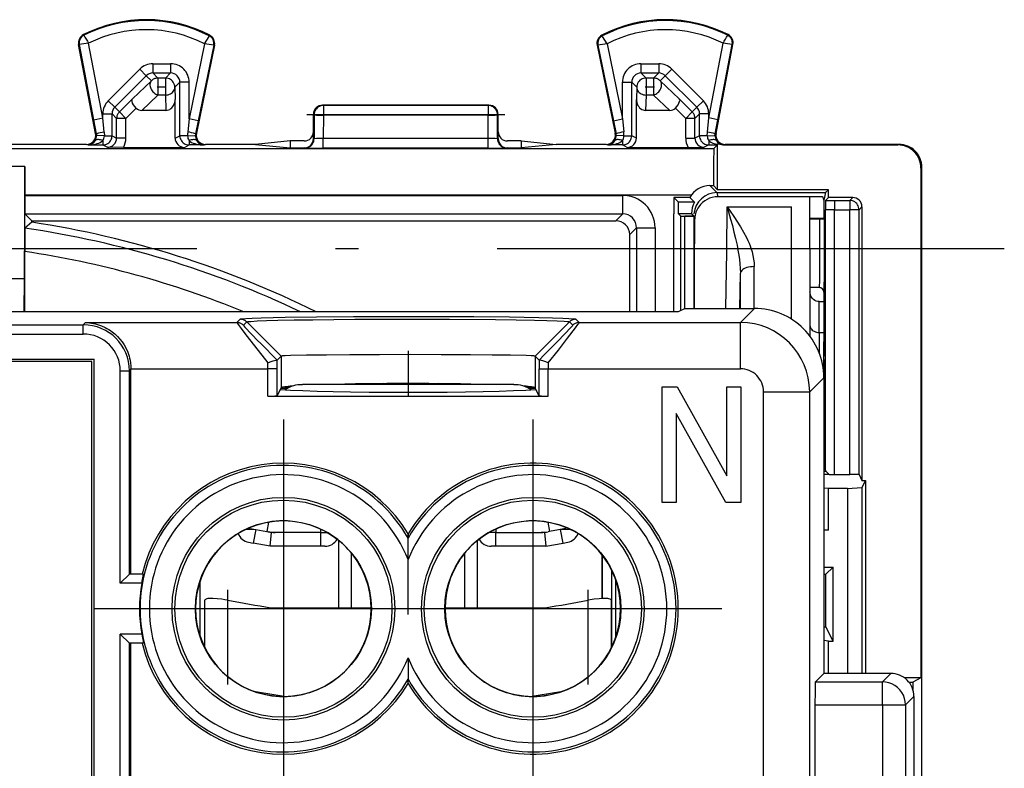
# Model space of a CAD drawing. Extents: x 0 to 420, y 0 to 297.
# Drawn here: x 308 to 330, y 150 to 166 of the extents above; entities that cross this region are included whole.
import ezdxf

# ---------------------------------------------------------------- set-up
doc = ezdxf.new("R2010")
doc.units = 0
doc.linetypes.add('DASHDOT', pattern=[18.5, 12, -3, 0.5, -3])
doc.layers.get('0').update_dxf_attribs({"linetype": 'CONTINUOUS'})

msp = doc.modelspace()

# ---------------------------------------------------------------- linework, layer by layer
at = {"color": 7}
for p, q in [((309.713531, 165.977875), (309.705841, 165.993134)), ((312.430145, 165.964264), (312.437988, 165.979431)), ((320.93692, 165.964264), (320.929047, 165.979431)), ((323.653503, 165.977875), (323.661194, 165.993134)), ((309.616364, 165.780258), (309.599579, 165.777054)), ((309.967468, 163.852921), (309.599579, 165.777054)), ((309.92807, 164.149933), (309.616364, 165.780258)), ((310.124481, 164.187485), (309.815186, 165.805161)), ((312.326721, 165.792587), (311.992554, 164.16713)), ((312.541931, 165.761551), (312.150116, 163.855637)), ((312.525208, 165.764984), (312.188446, 164.126862)), ((312.525208, 165.764984), (312.541931, 165.761551)), ((320.841858, 165.764984), (320.825104, 165.761551)), ((320.825104, 165.761551), (321.216919, 163.855637)), ((320.841858, 165.764984), (321.178619, 164.126862)), ((321.040314, 165.792587), (321.374481, 164.16713)), ((323.242554, 164.187485), (323.551849, 165.805161)), ((323.399567, 163.852921), (323.767456, 165.777054)), ((323.438965, 164.149933), (323.750671, 165.780258)), ((323.750671, 165.780258), (323.767456, 165.777054)), ((310.924866, 165.244843), (310.241669, 164.561829)), ((310.924866, 165.244843), (311.066223, 165.103439)), ((311.207642, 165.361938), (311.207642, 165.161957)), ((311.207642, 165.361938), (311.592621, 165.361938)), ((311.592621, 165.361938), (311.592621, 165.161957)), ((321.774414, 165.361938), (321.774414, 165.161957)), ((321.774414, 165.361938), (322.159393, 165.361938)), ((322.159393, 165.361938), (322.159393, 165.161957)), ((322.442169, 165.244843), (322.300812, 165.103439)), ((322.442169, 165.244843), (323.125397, 164.561829)), ((311.066223, 165.103439), (310.383026, 164.420441)), ((310.76474, 164.602753), (311.176361, 164.993301)), ((311.176361, 164.993301), (311.066223, 165.103439)), ((311.317719, 165.05188), (311.207642, 165.161957)), ((311.207642, 165.161957), (311.592621, 165.161957)), ((311.482544, 165.05188), (311.317719, 165.05188)), ((311.317719, 165.05188), (311.317719, 164.684296)), ((311.482544, 165.05188), (311.592621, 165.161957)), ((311.482544, 165.05188), (311.482544, 164.684296)), ((321.884521, 165.05188), (321.774414, 165.161957)), ((321.774414, 165.161957), (322.159393, 165.161957)), ((321.884521, 165.05188), (321.884521, 164.684296)), ((322.049316, 165.05188), (321.884521, 165.05188)), ((322.049316, 165.05188), (322.159393, 165.161957)), ((322.049316, 165.05188), (322.049316, 164.684296)), ((322.190674, 164.993301), (322.300812, 165.103439)), ((322.190674, 164.993301), (322.602295, 164.602753)), ((322.300812, 165.103439), (322.984039, 164.420441)), ((311.682495, 164.851898), (311.792603, 164.96199)), ((311.682495, 164.851898), (311.689545, 164.589264)), ((311.792603, 163.803406), (311.792603, 164.96199)), ((311.992554, 164.96199), (311.792603, 164.96199)), ((311.992554, 164.16713), (311.992554, 164.96199)), ((321.374481, 164.96199), (321.574463, 164.96199)), ((321.374481, 164.16713), (321.374481, 164.96199)), ((321.574463, 163.803406), (321.574463, 164.96199)), ((321.68454, 164.851898), (321.574463, 164.96199)), ((321.68454, 164.851898), (321.67749, 164.589264)), ((310.482666, 164.32077), (310.76474, 164.602753)), ((310.968445, 164.35289), (311.317719, 164.684296)), ((311.482544, 164.684296), (311.317719, 164.684296)), ((311.482544, 164.684296), (311.491425, 164.35289)), ((311.689545, 163.751877), (311.689545, 164.589264)), ((321.67749, 163.751877), (321.67749, 164.589264)), ((321.884521, 164.684296), (321.87561, 164.35289)), ((322.049316, 164.684296), (321.884521, 164.684296)), ((322.049316, 164.684296), (322.39859, 164.35289)), ((322.884369, 164.32077), (322.602295, 164.602753)), ((310.241669, 164.561829), (310.383026, 164.420441)), ((310.482666, 164.32077), (310.383026, 164.420441)), ((310.624023, 164.179367), (310.845184, 164.400452)), ((311.491425, 164.35289), (310.968445, 164.35289)), ((318.483521, 164.465393), (314.883514, 164.465393)), ((314.898499, 164.457916), (314.883514, 164.465393)), ((314.898499, 164.457916), (314.898499, 164.247482)), ((318.468567, 164.457916), (314.898499, 164.457916)), ((318.483521, 164.465393), (318.468567, 164.457916)), ((318.468567, 164.457916), (318.468567, 164.247482)), ((322.39859, 164.35289), (321.87561, 164.35289)), ((322.743011, 164.179367), (322.521851, 164.400452)), ((322.884369, 164.32077), (322.984039, 164.420441)), ((323.125397, 164.561829), (322.984039, 164.420441)), ((309.92807, 164.149933), (310.124481, 164.187485)), ((309.986572, 163.844345), (309.92807, 164.149933)), ((310.124481, 164.278992), (310.324463, 164.278992)), ((310.124481, 164.187485), (310.124481, 164.278992)), ((310.153748, 163.881897), (310.124481, 164.187485)), ((310.324463, 163.803406), (310.324463, 164.278992)), ((310.424072, 164.179367), (310.324463, 164.278992)), ((310.424072, 163.753601), (310.424072, 164.179367)), ((310.624023, 164.179367), (310.424072, 164.179367)), ((310.482666, 164.32077), (310.624023, 164.179367)), ((310.624023, 163.753601), (310.624023, 164.179367)), ((311.992554, 164.16713), (311.963776, 163.887329)), ((312.188446, 164.126862), (311.992554, 164.16713)), ((314.698608, 164.25795), (314.683533, 164.265488)), ((314.683533, 163.890457), (314.683533, 164.265488)), ((314.698608, 164.25795), (314.697662, 163.736755)), ((314.898499, 164.247482), (314.897552, 163.743851)), ((318.468567, 164.247482), (314.898499, 164.247482)), ((318.469482, 163.743851), (318.468567, 164.247482)), ((318.683533, 164.265488), (318.668427, 164.25795)), ((318.669403, 163.736755), (318.668427, 164.25795)), ((318.683533, 163.890457), (318.683533, 164.265488)), ((321.178619, 164.126862), (321.374481, 164.16713)), ((321.374481, 164.16713), (321.40329, 163.887329)), ((322.884369, 164.32077), (322.743011, 164.179367)), ((322.743011, 163.753601), (322.743011, 164.179367)), ((322.942963, 164.179367), (322.743011, 164.179367)), ((322.942963, 164.179367), (323.042603, 164.278992)), ((322.942963, 163.753601), (322.942963, 164.179367)), ((323.042603, 163.803406), (323.042603, 164.278992)), ((323.242554, 164.278992), (323.042603, 164.278992)), ((323.213318, 163.881897), (323.242554, 164.187485)), ((323.242554, 164.187485), (323.242554, 164.278992)), ((323.438965, 164.149933), (323.242554, 164.187485)), ((323.380463, 163.844345), (323.438965, 164.149933)), ((312.188446, 164.126862), (312.130829, 163.847061)), ((321.178619, 164.126862), (321.236206, 163.847061)), ((309.986572, 163.844345), (309.967468, 163.852921)), ((309.986572, 163.844345), (309.990143, 163.805084)), ((310.157288, 163.803406), (309.99057, 163.805084)), ((310.153748, 163.881897), (310.157288, 163.803406)), ((310.157288, 163.803406), (310.324463, 163.803406)), ((310.324463, 163.803406), (310.424072, 163.753601)), ((310.624023, 163.753601), (310.424072, 163.753601)), ((311.689545, 163.751877), (311.792603, 163.803406)), ((311.959656, 163.803406), (311.792603, 163.803406)), ((311.959656, 163.803406), (312.126312, 163.805084)), ((312.130829, 163.847061), (312.150116, 163.855637)), ((314.683533, 163.740295), (314.683533, 163.890457)), ((314.697662, 163.736755), (314.683533, 163.740295)), ((318.469482, 163.743851), (314.897552, 163.743851)), ((314.897552, 163.533386), (314.897552, 163.743851)), ((318.469482, 163.533386), (318.469482, 163.743851)), ((318.683533, 163.740295), (318.669403, 163.736755)), ((318.683533, 163.740295), (318.683533, 163.890457)), ((321.236206, 163.847061), (321.216919, 163.855637)), ((321.407379, 163.803406), (321.240723, 163.805084)), ((321.407379, 163.803406), (321.574463, 163.803406)), ((321.67749, 163.751877), (321.574463, 163.803406)), ((322.743011, 163.753601), (322.942963, 163.753601)), ((323.042603, 163.803406), (322.942963, 163.753601)), ((323.209747, 163.803406), (323.042603, 163.803406)), ((323.209747, 163.803406), (323.213318, 163.881897)), ((323.209747, 163.803406), (323.376465, 163.805084)), ((323.376892, 163.805084), (323.380463, 163.844345)), ((323.380463, 163.844345), (323.399567, 163.852921)), ((287.513245, 163.524567), (323.353821, 163.524567)), ((309.771027, 163.615387), (301.096008, 163.615387)), ((309.797729, 163.603409), (309.771027, 163.615387)), ((309.797729, 163.603409), (310.124481, 163.603409)), ((310.124481, 163.694183), (310.124481, 163.603409)), ((310.124481, 163.603409), (310.22403, 163.553635)), ((310.569458, 163.55191), (310.22403, 163.553635)), ((310.569458, 163.55191), (311.889557, 163.55191)), ((311.889557, 163.55191), (311.992554, 163.603409)), ((311.992554, 163.694046), (311.992554, 163.603409)), ((312.319092, 163.603409), (311.992554, 163.603409)), ((312.319092, 163.603409), (312.346008, 163.615387)), ((313.431122, 163.615387), (312.346008, 163.615387)), ((314.183533, 163.690445), (313.431122, 163.615387)), ((313.431122, 163.615387), (314.183533, 163.540344)), ((314.183533, 163.690445), (314.183533, 163.615387)), ((314.483521, 163.690445), (314.183533, 163.690445)), ((314.183533, 163.615387), (314.183533, 163.540344)), ((314.183533, 163.540344), (314.483459, 163.540344)), ((314.497772, 163.536774), (314.483459, 163.540344)), ((318.469482, 163.533386), (314.897552, 163.533386)), ((318.883575, 163.540344), (318.869263, 163.536774)), ((319.183533, 163.690445), (318.883514, 163.690445)), ((318.883575, 163.540344), (319.183533, 163.540344)), ((319.183533, 163.690445), (319.183533, 163.615387)), ((319.183533, 163.690445), (319.935913, 163.615387)), ((319.935913, 163.615387), (319.183533, 163.540344)), ((319.183533, 163.615387), (319.183533, 163.540344)), ((321.021027, 163.615387), (319.935913, 163.615387)), ((321.047943, 163.603409), (321.021027, 163.615387)), ((321.374481, 163.603409), (321.047943, 163.603409)), ((321.374481, 163.694046), (321.374481, 163.603409)), ((321.477509, 163.55191), (321.374481, 163.603409)), ((321.477509, 163.55191), (322.797577, 163.55191)), ((322.797577, 163.55191), (323.143005, 163.553635)), ((323.242554, 163.603409), (323.143005, 163.553635)), ((323.242554, 163.694183), (323.242554, 163.603409)), ((323.242554, 163.603409), (323.433533, 163.603409)), ((323.432678, 163.603409), (323.353821, 163.524567)), ((323.432709, 163.603638), (323.433258, 163.616379)), ((323.433533, 163.626785), (323.433258, 163.616425)), ((323.433533, 162.635406), (323.433533, 163.626785)), ((323.571228, 163.604263), (323.596008, 163.615387)), ((323.571228, 163.604263), (327.336273, 163.604263)), ((327.358521, 163.615387), (323.596008, 163.615387)), ((327.358521, 163.615387), (327.336273, 163.604263)), ((308.435364, 163.138229), (302.431671, 163.138229)), ((308.435364, 163.138229), (308.418854, 160.706879)), ((308.433533, 162.524597), (308.435364, 163.138229)), ((327.858521, 163.115448), (327.836273, 163.104324)), ((327.836273, 163.104324), (327.836273, 152.065399)), ((327.858521, 119.21534), (327.858521, 163.115448)), ((323.267853, 162.723587), (323.42041, 162.571045)), ((323.267853, 162.723587), (323.345337, 162.723587)), ((323.433533, 162.635406), (323.345337, 162.723587)), ((308.433533, 162.511917), (308.433533, 162.524597)), ((308.433533, 162.524597), (322.868317, 162.524597)), ((308.433533, 162.511917), (321.380066, 162.511917)), ((321.380066, 162.111938), (321.380066, 162.511917)), ((322.829956, 162.465393), (322.483521, 162.465393)), ((322.483521, 162.465393), (322.585846, 162.363068)), ((322.483521, 162.465393), (322.483521, 162.115387)), ((322.829956, 162.465393), (322.932281, 162.363068)), ((323.420288, 162.571045), (323.439545, 162.482849)), ((323.420288, 162.571045), (325.769073, 162.571045)), ((325.833435, 162.635406), (323.433533, 162.635406)), ((325.518921, 162.482849), (323.439545, 162.482849)), ((325.433533, 161.365387), (325.433533, 162.482849)), ((325.733521, 162.408234), (325.718994, 162.474731)), ((325.769073, 162.571045), (325.733521, 162.408234)), ((325.833435, 162.635406), (325.769073, 162.571045)), ((325.770355, 162.402313), (325.833435, 162.465393)), ((325.833435, 162.465393), (325.833435, 162.635406)), ((326.358521, 162.465393), (325.833435, 162.465393)), ((326.358521, 162.465393), (326.295898, 162.402771)), ((322.932281, 162.363068), (322.585846, 162.363068)), ((322.585846, 162.115387), (322.585846, 162.363068)), ((323.639435, 162.262299), (325.033508, 162.262299)), ((325.033508, 159.834396), (325.033508, 162.262299)), ((325.733521, 162.408234), (325.733521, 162.015396)), ((325.770355, 162.402313), (325.767365, 162.19931)), ((325.770355, 162.402313), (325.967346, 162.402771)), ((325.967346, 162.402771), (326.295898, 162.402771)), ((325.967346, 162.402771), (325.967346, 162.202774)), ((326.295898, 162.402771), (326.295898, 162.202774)), ((326.558533, 162.265396), (326.49588, 162.202774)), ((326.558533, 162.265396), (326.558533, 156.342133)), ((308.436981, 162.111938), (321.380066, 162.111938)), ((308.586243, 161.962677), (308.436981, 162.111938)), ((321.380066, 162.111938), (321.230804, 161.962677)), ((322.483521, 159.990326), (322.483521, 162.115387)), ((322.870026, 162.115387), (322.585846, 162.115387)), ((322.63623, 162.065002), (322.585846, 162.115387)), ((322.63623, 162.065002), (322.722168, 162.065002)), ((322.63623, 160.016754), (322.63623, 162.065002)), ((322.722168, 162.065002), (322.921722, 162.06337)), ((322.722168, 162.064651), (322.722168, 162.062897)), ((322.722168, 160.059708), (322.722168, 162.062897)), ((322.921722, 162.062897), (322.722168, 162.062897)), ((322.870026, 162.12146), (322.870026, 162.115387)), ((322.870026, 162.12146), (322.920349, 162.071136)), ((322.922058, 162.06337), (322.870026, 162.115387)), ((322.920349, 162.071136), (322.922058, 162.06337)), ((322.922058, 162.06337), (322.937561, 161.992416)), ((322.922058, 162.06337), (322.92215, 161.319519)), ((322.938293, 162.014053), (322.937561, 161.992416)), ((325.433533, 162.015396), (325.733521, 162.015396)), ((325.733521, 162.015396), (325.739655, 162.003113)), ((325.767365, 156.565704), (325.767365, 162.19931)), ((325.967346, 162.202774), (326.295898, 162.202774)), ((325.967346, 156.470856), (325.967346, 162.202774)), ((326.295898, 156.470856), (326.295898, 162.202774)), ((326.49588, 162.202774), (326.295898, 162.202774)), ((326.49588, 156.467392), (326.49588, 162.202774)), ((308.586243, 161.930145), (308.437836, 161.802185)), ((308.586243, 161.930145), (308.586243, 161.962677)), ((308.586243, 161.962677), (321.230804, 161.962677)), ((321.680054, 161.811951), (321.530792, 161.662689)), ((321.680054, 161.811951), (321.680054, 159.990326)), ((321.680054, 161.811951), (322.080048, 161.811951)), ((322.080048, 161.811951), (322.080048, 159.990326)), ((322.937561, 161.992416), (322.934448, 161.694351)), ((325.433533, 162.00563), (325.638977, 162.00563)), ((325.638977, 162.00563), (325.739349, 162.003235)), ((321.530792, 159.990326), (321.530792, 161.662689)), ((322.934448, 161.694351), (322.933533, 161.464539)), ((322.933533, 160.065384), (322.933533, 161.464539)), ((308.433533, 159.990326), (308.433533, 161.29744)), ((322.92215, 161.319519), (322.92215, 160.065384)), ((325.033508, 161.365387), (325.433533, 161.365387)), ((325.433533, 161.365387), (325.433533, 159.465622)), ((324.2276, 160.065384), (324.2276, 160.970123)), ((323.913849, 160.065399), (323.927643, 160.827576)), ((323.927643, 160.065384), (323.927643, 160.827576)), ((308.418854, 160.706879), (307.748169, 160.706879)), ((308.418854, 160.706879), (308.415771, 159.990341)), ((325.633514, 160.515396), (325.433533, 160.515396)), ((325.733521, 160.41539), (325.733521, 159.343567)), ((325.633514, 159.545624), (325.633514, 160.213425)), ((325.633514, 160.213425), (325.733521, 160.213425)), ((322.583374, 159.990341), (288.283691, 159.990341)), ((322.733521, 160.065399), (322.583374, 159.990341)), ((322.733521, 160.065399), (324.233734, 160.065399)), ((324.233734, 160.065399), (323.927979, 159.759628)), ((301.164856, 159.710999), (309.702179, 159.710999)), ((309.750824, 159.759628), (309.702179, 159.710999)), ((309.702179, 159.511017), (309.702179, 159.710999)), ((309.750824, 159.759628), (313.029114, 159.759628)), ((313.029114, 159.759628), (313.100983, 159.831482)), ((313.170532, 159.701019), (313.242401, 159.772873)), ((313.242401, 159.772873), (313.983948, 159.031097)), ((320.22464, 159.772873), (319.483093, 159.031097)), ((320.22464, 159.772873), (320.296509, 159.701019)), ((320.366058, 159.831482), (320.437927, 159.759628)), ((320.437927, 159.759628), (323.927979, 159.759628)), ((323.927979, 158.759781), (323.927979, 159.759628)), ((301.164856, 159.511017), (309.702179, 159.511017)), ((325.633514, 159.545624), (325.633514, 159.104202)), ((325.633514, 159.545624), (325.733521, 159.545624)), ((325.733521, 159.343567), (325.727203, 158.703339)), ((325.755981, 157.065399), (325.733521, 159.343567)), ((313.898773, 158.945923), (313.983948, 159.031097)), ((313.983948, 159.031097), (313.983948, 158.34491)), ((319.483093, 159.031097), (319.483093, 158.34491)), ((319.483093, 159.031097), (319.568268, 158.945923)), ((300.933533, 158.965393), (309.933533, 158.965393)), ((309.883514, 158.91539), (300.983521, 158.91539)), ((309.883514, 139.015396), (309.883514, 158.91539)), ((309.933533, 138.965393), (309.933533, 158.965393)), ((313.698425, 158.759781), (313.698517, 158.888596)), ((313.898346, 158.94606), (313.8974, 158.946579)), ((313.898376, 158.759781), (313.898773, 158.945923)), ((319.568268, 158.945923), (319.568665, 158.759781)), ((319.568695, 158.94606), (319.569641, 158.946579)), ((319.768524, 158.888596), (319.768616, 158.759781)), ((310.502075, 158.711151), (310.702026, 158.711151)), ((310.502075, 154.115387), (310.502075, 158.711151)), ((310.733521, 158.74263), (310.702026, 158.711151)), ((310.702026, 154.315399), (310.702026, 158.711151)), ((310.733521, 158.74263), (310.733521, 158.759781)), ((310.733521, 158.759781), (313.698425, 158.759781)), ((310.733521, 154.315399), (310.733521, 158.74263)), ((313.698425, 158.166901), (313.698425, 158.759781)), ((313.898376, 158.759781), (313.698425, 158.759781)), ((313.898376, 158.173752), (313.898376, 158.759781)), ((319.568665, 158.173752), (319.568665, 158.759781)), ((319.568665, 158.759781), (319.768616, 158.759781)), ((319.768616, 158.759781), (323.927979, 158.759781)), ((319.768616, 158.166901), (319.768616, 158.759781)), ((317.884155, 158.41539), (314.446014, 158.41539)), ((317.414825, 158.41539), (317.384308, 158.436554)), ((319.021027, 158.41539), (317.884155, 158.41539)), ((325.733521, 158.565613), (325.427765, 158.259857)), ((325.733521, 158.565613), (325.733521, 152.16539)), ((313.966553, 158.31015), (313.898376, 158.173752)), ((313.983948, 158.34491), (313.966553, 158.31015)), ((313.980865, 158.33876), (314.128937, 158.33876)), ((314.057678, 158.365387), (314.183746, 158.365387)), ((319.283325, 158.365387), (319.409363, 158.365387)), ((319.338104, 158.33876), (319.486176, 158.33876)), ((319.500488, 158.31015), (319.483093, 158.34491)), ((319.568665, 158.173752), (319.500488, 158.31015)), ((322.233521, 155.865387), (322.233521, 158.365387)), ((322.233521, 158.365387), (322.55545, 158.365387)), ((322.55545, 158.365387), (323.633514, 156.440247)), ((323.633514, 158.365387), (323.933533, 158.365387)), ((323.633514, 156.440247), (323.633514, 158.365387)), ((323.933533, 158.365387), (323.933533, 155.865387)), ((324.427917, 158.259857), (325.427765, 158.259857)), ((324.427917, 148.465393), (324.427917, 158.259857)), ((325.427765, 147.482697), (325.427765, 158.259857)), ((313.698425, 158.166901), (319.768616, 158.166901)), ((323.611603, 155.865387), (322.533508, 157.790543)), ((322.533508, 157.790543), (322.533508, 155.865387)), ((325.733551, 157.065399), (325.755981, 157.065399)), ((325.767365, 156.565704), (325.755981, 157.065399)), ((325.733551, 156.538849), (325.78064, 156.538849)), ((325.847931, 156.471542), (325.733551, 156.471542)), ((325.78064, 156.538849), (325.847931, 156.471558)), ((325.847931, 156.471542), (325.967346, 156.470856)), ((325.967346, 156.470856), (326.295898, 156.470856)), ((326.49588, 156.467392), (326.558533, 156.342133)), ((326.633514, 156.342133), (326.558258, 156.191574)), ((326.558533, 156.342133), (326.633514, 156.342133)), ((326.633514, 156.342133), (326.633514, 152.16539)), ((325.833527, 156.16539), (325.733521, 156.173752)), ((325.833527, 155.265396), (325.833527, 156.16539)), ((326.245148, 156.16539), (325.833527, 156.16539)), ((326.245148, 156.16539), (326.558258, 156.191574)), ((326.245148, 156.16539), (326.245148, 152.16539)), ((326.558258, 156.191574), (326.558258, 152.16539)), ((322.533508, 155.865387), (322.233521, 155.865387)), ((323.933533, 155.865387), (323.611603, 155.865387)), ((313.708282, 155.437347), (313.672638, 155.235168)), ((319.758759, 155.437347), (319.794403, 155.235168)), ((313.234528, 155.289658), (313.433533, 155.280273)), ((313.279419, 155.309341), (313.672638, 155.235168)), ((313.433533, 155.280273), (313.377899, 154.985474)), ((313.672638, 155.235168), (313.703918, 155.229263)), ((313.777405, 155.215393), (313.703918, 155.229263)), ((313.74939, 154.915543), (313.777405, 155.215393)), ((313.852234, 155.215393), (313.777405, 155.215393)), ((314.833527, 155.215393), (313.852234, 155.215393)), ((314.833527, 155.288788), (314.833527, 155.215393)), ((314.833527, 155.215393), (314.982605, 155.215393)), ((314.833527, 155.215393), (314.833527, 154.91539)), ((314.946106, 155.23587), (314.944427, 155.232803)), ((314.970947, 155.222046), (314.944489, 155.232925)), ((316.733521, 155.187897), (316.733521, 155.090714)), ((318.633514, 155.215393), (318.484436, 155.215393)), ((318.496094, 155.222046), (318.522552, 155.232925)), ((318.520935, 155.23587), (318.522614, 155.232803)), ((318.633514, 155.288788), (318.633514, 155.215393)), ((318.633514, 155.215393), (319.614807, 155.215393)), ((318.633514, 154.91539), (318.633514, 155.215393)), ((319.689636, 155.215393), (319.614807, 155.215393)), ((319.689636, 155.215393), (319.763123, 155.229263)), ((319.689636, 155.215393), (319.717682, 154.91539)), ((319.794403, 155.235168), (319.763123, 155.229263)), ((320.187622, 155.309341), (319.794403, 155.235168)), ((320.033508, 155.280273), (320.232513, 155.289658)), ((320.089142, 154.985474), (320.033508, 155.280273)), ((325.833527, 155.265396), (325.733521, 155.269577)), ((325.833527, 155.265396), (325.733521, 155.265396)), ((313.278351, 155.004242), (313.377899, 154.985474)), ((313.749359, 154.91539), (313.377899, 154.985474)), ((315.233521, 153.586716), (315.233521, 155.042984)), ((315.266754, 155.015396), (315.233521, 155.015396)), ((316.733521, 154.626694), (316.733521, 155.090714)), ((318.233521, 155.015396), (318.200287, 155.015396)), ((318.233521, 153.586716), (318.233521, 155.042984)), ((319.717682, 154.91539), (320.089142, 154.985474)), ((320.089142, 154.985474), (320.18866, 155.004242)), ((314.833527, 154.91539), (313.749359, 154.91539)), ((314.933533, 154.91539), (314.833527, 154.91539)), ((315.504028, 154.774078), (315.504028, 153.586716)), ((317.963013, 153.586716), (317.963013, 154.774063)), ((318.633514, 154.91539), (318.533508, 154.91539)), ((319.717682, 154.91539), (318.633514, 154.91539)), ((317.802643, 154.546432), (317.806274, 154.546265)), ((317.821869, 154.578232), (317.806274, 154.546265)), ((320.933533, 153.785416), (320.933533, 154.731598)), ((320.944458, 153.785873), (320.944458, 154.717407)), ((321.14444, 152.739075), (321.14444, 154.391708)), ((325.733521, 154.465393), (325.933533, 154.465393)), ((325.780792, 154.312668), (325.933533, 154.465393)), ((325.933533, 152.865387), (325.933533, 154.465393)), ((310.70166, 154.315002), (310.502075, 154.115387)), ((311.00647, 154.315399), (310.702087, 154.315399)), ((310.967377, 154.115387), (311.006531, 154.314972)), ((312.233521, 152.957123), (312.233521, 154.173676)), ((321.233521, 152.957123), (321.233521, 154.173676)), ((325.733551, 154.312668), (325.780792, 154.312668)), ((325.780792, 153.170853), (325.780792, 154.312668)), ((310.967377, 154.115387), (310.502075, 154.115387)), ((312.333527, 152.716858), (312.333527, 153.748337)), ((312.833527, 152.0923), (312.833527, 153.748337)), ((320.633514, 152.0923), (320.633514, 153.748337)), ((321.133514, 152.716858), (321.133514, 153.748337)), ((313.765045, 153.586716), (315.933411, 153.586716)), ((313.765045, 153.586716), (315.233521, 153.586716)), ((317.53363, 153.586716), (319.701996, 153.586716)), ((318.233521, 153.586716), (319.701996, 153.586716)), ((325.733551, 153.170853), (325.780792, 153.170853)), ((325.933533, 152.865387), (325.780792, 153.170853)), ((310.502075, 132.865387), (310.502075, 153.015396)), ((310.967377, 153.015396), (310.502075, 153.015396)), ((310.70166, 152.815765), (310.502075, 153.015396)), ((310.967377, 153.015396), (311.006531, 152.815796)), ((325.833527, 152.865387), (325.733521, 152.873749)), ((325.833527, 152.865387), (325.933533, 152.865387)), ((325.833527, 152.16539), (325.833527, 152.865387)), ((310.702026, 132.865387), (310.702026, 152.815399)), ((311.00647, 152.815399), (310.702087, 152.815399)), ((310.733521, 148.76535), (310.733521, 152.815399)), ((316.733521, 152.504089), (316.733521, 152.04007)), ((316.733521, 151.942902), (316.733521, 152.04007)), ((325.733521, 152.16539), (325.550964, 151.982834)), ((327.183594, 152.16539), (325.733521, 152.16539)), ((327.183594, 152.16539), (327.001038, 151.982834)), ((327.836273, 152.065399), (327.483612, 152.065399)), ((327.836273, 152.065399), (327.659546, 151.977036)), ((325.550964, 151.982834), (327.001038, 151.982834)), ((327.001038, 151.48291), (327.001038, 151.982834)), ((327.574585, 151.977036), (327.659546, 151.977036)), ((327.659546, 151.977036), (327.659546, 151.818481)), ((327.683533, 151.665466), (327.500977, 151.48291)), ((327.683533, 151.665466), (327.683533, 149.66539)), ((325.542389, 151.48291), (327.001038, 151.48291)), ((325.542389, 151.48291), (325.542389, 149.592087)), ((327.001038, 151.48291), (327.001038, 149.592087)), ((327.001038, 151.48291), (327.500977, 151.48291)), ((327.500977, 151.48291), (327.500977, 149.583511))]:
    msp.add_line(p, q, dxfattribs=at)
at = {"color": 7, "linetype": 'DASHDOT'}
for p, q in [((311.499054, 164.851898), (311.30069, 164.851898)), ((322.065857, 164.851898), (321.867493, 164.851898)), ((318.825623, 164.25795), (314.540924, 164.25795)), ((281.659119, 161.365387), (329.641235, 161.365387)), ((316.733521, 159.149506), (316.733521, 158.168991)), ((314.033508, 157.6604), (314.033508, 149.470398)), ((319.433533, 157.6604), (319.433533, 149.470398)), ((316.733521, 153.441086), (316.733521, 155.188614)), ((312.833527, 151.921539), (312.833527, 153.970734)), ((320.633514, 151.921478), (320.633514, 153.97139)), ((318.12851, 153.565399), (309.938507, 153.565399)), ((323.528534, 153.565399), (315.338531, 153.565399))]:
    msp.add_line(p, q, dxfattribs=at)
at = {"color": 7}
for points in [[(312.326721, 165.792587), (312.424988, 165.952347), (312.430023, 165.962555), (312.430267, 165.963562), (312.430267, 165.963928), (312.430145, 165.964264)], [(321.040314, 165.792587), (320.942047, 165.952347), (320.937012, 165.962555), (320.936768, 165.963562), (320.936768, 165.963928), (320.93692, 165.964264)], [(311.176392, 164.993286), (311.164001, 164.977631), (311.15448, 164.959625), (311.148071, 164.939606), (311.144775, 164.917969), (311.144714, 164.89505), (311.147888, 164.871368), (311.154236, 164.84729), (311.163696, 164.823334), (311.175903, 164.799866), (311.190918, 164.777405), (311.20813, 164.756348), (311.227539, 164.73703), (311.248535, 164.719879), (311.270874, 164.7052), (311.294067, 164.693268), (311.317749, 164.684265)], [(311.317749, 165.05188), (311.300293, 165.051086), (311.28302, 165.048828), (311.265991, 165.045044), (311.24939, 165.039795), (311.233276, 165.033112), (311.217773, 165.025085), (311.203064, 165.015686), (311.189209, 165.005066), (311.176392, 164.993286)], [(311.682495, 164.851898), (311.680481, 164.880341), (311.674438, 164.908234), (311.664429, 164.934937), (311.650757, 164.959991), (311.633667, 164.982819), (311.613464, 165.002991), (311.590637, 165.020111), (311.565613, 165.033783), (311.538879, 165.043762), (311.510986, 165.049835), (311.482544, 165.05188)], [(321.884521, 165.05188), (321.856079, 165.049835), (321.828186, 165.043762), (321.801453, 165.033783), (321.776428, 165.020111), (321.753601, 165.002991), (321.733398, 164.982819), (321.716309, 164.959991), (321.702637, 164.934937), (321.692627, 164.908234), (321.686584, 164.880341), (321.68457, 164.851898)], [(322.190674, 164.993286), (322.177856, 165.005066), (322.16394, 165.015686), (322.149292, 165.025085), (322.133789, 165.033112), (322.117676, 165.039795), (322.101074, 165.045044), (322.083984, 165.048828), (322.066772, 165.051086), (322.049316, 165.05188)], [(322.049316, 164.684265), (322.072998, 164.693268), (322.096191, 164.7052), (322.118469, 164.719879), (322.139526, 164.73703), (322.158875, 164.756348), (322.176147, 164.777405), (322.191101, 164.799866), (322.203369, 164.823334), (322.212769, 164.84729), (322.219116, 164.871368), (322.22229, 164.89505), (322.22229, 164.917969), (322.218994, 164.939606), (322.212524, 164.959625), (322.203003, 164.977631), (322.190674, 164.993286)], [(311.482544, 164.684265), (311.510864, 164.686188), (311.538574, 164.691437), (311.565186, 164.69989), (311.590088, 164.711426), (311.612854, 164.725769), (311.632996, 164.742676), (311.650146, 164.76178), (311.663879, 164.782654), (311.67395, 164.804962), (311.680237, 164.828186), (311.682495, 164.851898)], [(321.68457, 164.851898), (321.686829, 164.828186), (321.693115, 164.804962), (321.703186, 164.782654), (321.716919, 164.76178), (321.73407, 164.742676), (321.754211, 164.725769), (321.776978, 164.711426), (321.80188, 164.69989), (321.828491, 164.691437), (321.856201, 164.686188), (321.884521, 164.684265)], [(310.845184, 164.400452), (310.81424, 164.43541), (310.7883, 164.471924), (310.768677, 164.508377), (310.756683, 164.542938), (310.75354, 164.566956), (310.756226, 164.587311), (310.76474, 164.602753)], [(311.491394, 164.352905), (311.519653, 164.355286), (311.547363, 164.362457), (311.573853, 164.374207), (311.598633, 164.39032), (311.621277, 164.410522), (311.641235, 164.434326), (311.658142, 164.461304), (311.671631, 164.490906), (311.681519, 164.522522), (311.6875, 164.555542), (311.689575, 164.589264)], [(321.67749, 164.589264), (321.679504, 164.555542), (321.685547, 164.522522), (321.695374, 164.490906), (321.708862, 164.461304), (321.72583, 164.434326), (321.745728, 164.410522), (321.768372, 164.39032), (321.793213, 164.374207), (321.819702, 164.362457), (321.847351, 164.355286), (321.87561, 164.352905)], [(322.521851, 164.400452), (322.552795, 164.43541), (322.578735, 164.471924), (322.598358, 164.508377), (322.610352, 164.542938), (322.613495, 164.566956), (322.610809, 164.587311), (322.602295, 164.602753)], [(314.898499, 164.457916), (314.870056, 164.455872), (314.842163, 164.449799), (314.815491, 164.439819), (314.790466, 164.426147), (314.767639, 164.409027), (314.747498, 164.388855), (314.730347, 164.366028), (314.716675, 164.341003), (314.706787, 164.31427), (314.700684, 164.286407), (314.698608, 164.257935)], [(318.668457, 164.257935), (318.666382, 164.286407), (318.660278, 164.31427), (318.650391, 164.341003), (318.636719, 164.366028), (318.619568, 164.388855), (318.599426, 164.409027), (318.576599, 164.426147), (318.551575, 164.439819), (318.524902, 164.449799), (318.497009, 164.455872), (318.468567, 164.457916)], [(310.482666, 164.32077), (310.470886, 164.307922), (310.460266, 164.294067), (310.450867, 164.279358), (310.44281, 164.263885), (310.436157, 164.247742), (310.430908, 164.23114), (310.427124, 164.214081), (310.424805, 164.196777), (310.424072, 164.179382)], [(314.698608, 164.257935), (314.701538, 164.2565), (314.708252, 164.255066), (314.71875, 164.253693), (314.732666, 164.252411), (314.749878, 164.251221), (314.769897, 164.250183), (314.79248, 164.249268), (314.817139, 164.248535), (314.843384, 164.247986), (314.870667, 164.24762), (314.898499, 164.247498)], [(318.468567, 164.247498), (318.496399, 164.24762), (318.523682, 164.247986), (318.549927, 164.248535), (318.574585, 164.249268), (318.597168, 164.250183), (318.617188, 164.251221), (318.634399, 164.252411), (318.648315, 164.253693), (318.658813, 164.255066), (318.665527, 164.2565), (318.668457, 164.257935)], [(322.942993, 164.179382), (322.9422, 164.196777), (322.939941, 164.214081), (322.936157, 164.23114), (322.930908, 164.247742), (322.924194, 164.263885), (322.916138, 164.279358), (322.906738, 164.294067), (322.896118, 164.307922), (322.884399, 164.32077)], [(310.124512, 163.694183), (310.10022, 163.704163), (310.076416, 163.711853), (310.053589, 163.717163), (310.032104, 163.71991), (310.012329, 163.720062), (309.994751, 163.717651), (309.979614, 163.712708), (309.967285, 163.705322), (309.957886, 163.695618)], [(310.124512, 163.603424), (310.152954, 163.605469), (310.180786, 163.611511), (310.20752, 163.62149), (310.232544, 163.635162), (310.255432, 163.652283), (310.275635, 163.672455), (310.292725, 163.695282), (310.306396, 163.720337), (310.316345, 163.74707), (310.322388, 163.774963), (310.324463, 163.803406)], [(311.792603, 163.803406), (311.794617, 163.774963), (311.800659, 163.74707), (311.810669, 163.720337), (311.824341, 163.695282), (311.841431, 163.672455), (311.861572, 163.652283), (311.88446, 163.635162), (311.909485, 163.62149), (311.936218, 163.611511), (311.964111, 163.605469), (311.992554, 163.603424)], [(312.159058, 163.695465), (312.149658, 163.705139), (312.137329, 163.712524), (312.122192, 163.717499), (312.104614, 163.71991), (312.084839, 163.719727), (312.063354, 163.71698), (312.040527, 163.711731), (312.016785, 163.70401), (311.992554, 163.694031)], [(314.497803, 163.536774), (314.526245, 163.538818), (314.554077, 163.544861), (314.580811, 163.554871), (314.605835, 163.568542), (314.628662, 163.585632), (314.648804, 163.605804), (314.665894, 163.628662), (314.679565, 163.653687), (314.689575, 163.68042), (314.695618, 163.708313), (314.697632, 163.736755)], [(318.669373, 163.736755), (318.671387, 163.708313), (318.67749, 163.68042), (318.6875, 163.653687), (318.701172, 163.628662), (318.718262, 163.605804), (318.738403, 163.585632), (318.76123, 163.568542), (318.786255, 163.554871), (318.812988, 163.544861), (318.84082, 163.538818), (318.869263, 163.536774)], [(321.374512, 163.694031), (321.35022, 163.70401), (321.326538, 163.711731), (321.30365, 163.71698), (321.282166, 163.719727), (321.262451, 163.71991), (321.244873, 163.717499), (321.229736, 163.712524), (321.217407, 163.705139), (321.208008, 163.695465)], [(321.374512, 163.603424), (321.402954, 163.605469), (321.430786, 163.611511), (321.45752, 163.62149), (321.482544, 163.635162), (321.505432, 163.652283), (321.525635, 163.672455), (321.542725, 163.695282), (321.556396, 163.720337), (321.566345, 163.74707), (321.572388, 163.774963), (321.574463, 163.803406)], [(323.042603, 163.803406), (323.044617, 163.774963), (323.050659, 163.74707), (323.060669, 163.720337), (323.074341, 163.695282), (323.091431, 163.672455), (323.111572, 163.652283), (323.13446, 163.635162), (323.159485, 163.62149), (323.186218, 163.611511), (323.214111, 163.605469), (323.242554, 163.603424)], [(323.409119, 163.695618), (323.39978, 163.705322), (323.387451, 163.712708), (323.372314, 163.717651), (323.354736, 163.720062), (323.334961, 163.71991), (323.313477, 163.717163), (323.290588, 163.711853), (323.266846, 163.704163), (323.242554, 163.694183)], [(309.797729, 163.603424), (309.840576, 163.604797), (309.882874, 163.608551), (309.924194, 163.614655), (309.963989, 163.622986), (310.001709, 163.633484), (310.037109, 163.646027), (310.06958, 163.660431), (310.098877, 163.676575), (310.124512, 163.694183)], [(311.992554, 163.694031), (312.018188, 163.676453), (312.047485, 163.660339), (312.079956, 163.645935), (312.115234, 163.633423), (312.153076, 163.622955), (312.192749, 163.614624), (312.234009, 163.608551), (312.276306, 163.604797), (312.319092, 163.603394)], [(321.047974, 163.603394), (321.090698, 163.604797), (321.132996, 163.608551), (321.174255, 163.614624), (321.213989, 163.622955), (321.25177, 163.633423), (321.287109, 163.645935), (321.31958, 163.660339), (321.348816, 163.676453), (321.374512, 163.694031)], [(325.718994, 162.474731), (325.718964, 162.474838), (325.718811, 162.475021), (325.718567, 162.47522), (325.717712, 162.475586), (325.708679, 162.477264), (325.679749, 162.479538), (325.578918, 162.482483), (325.518921, 162.482849)], [(323.639435, 162.262299), (323.691681, 162.18869), (323.800385, 162.032272), (323.85379, 161.952301), (323.931946, 161.828949), (323.997528, 161.716537), (324.059265, 161.598877), (324.088196, 161.537735), (324.11554, 161.474884), (324.136749, 161.421326), (324.156464, 161.366425), (324.179962, 161.290985), (324.199677, 161.212891), (324.214844, 161.13205), (324.224213, 161.052307), (324.2276, 160.970123)], [(323.639435, 162.262299), (323.716248, 161.99501), (323.753296, 161.857788), (323.789032, 161.71817), (323.822998, 161.576141), (323.854462, 161.431793), (323.875122, 161.325928), (323.893463, 161.219162), (323.906982, 161.125504), (323.917694, 161.03125), (323.925262, 160.929504), (323.927643, 160.827576)], [(326.49585, 162.202759), (326.493896, 162.231232), (326.487793, 162.259125), (326.477783, 162.285858), (326.464111, 162.310883), (326.447021, 162.33374), (326.42688, 162.353912), (326.404053, 162.371002), (326.378967, 162.384705), (326.352234, 162.394653), (326.324341, 162.400726), (326.295898, 162.402771)], [(325.638977, 162.00563), (325.641571, 161.566864), (325.641296, 161.074402), (325.638062, 160.653625), (325.635406, 160.53772), (325.634155, 160.517899), (325.633728, 160.515671), (325.633636, 160.515472), (325.633514, 160.515396)], [(325.739655, 162.003113), (325.741791, 161.292038), (325.740173, 160.798126), (325.736481, 160.478149), (325.734528, 160.422501), (325.733856, 160.416199), (325.733704, 160.415649), (325.733643, 160.415497), (325.733521, 160.41539)], [(324.2276, 160.970123), (324.185425, 160.968689), (324.144165, 160.964386), (324.104492, 160.957306), (324.067261, 160.947601), (324.033203, 160.935455), (324.003052, 160.921112), (323.977295, 160.904846), (323.956543, 160.887024), (323.941162, 160.86792), (323.931519, 160.847992), (323.927673, 160.827576)], [(325.633514, 160.213425), (325.601105, 160.216309), (325.569366, 160.224869), (325.539581, 160.238647), (325.512756, 160.257004), (325.489288, 160.279434), (325.469452, 160.30542), (325.453735, 160.334045), (325.442474, 160.364426), (325.43576, 160.395676), (325.433533, 160.427551)], [(313.100983, 159.831482), (313.101562, 159.832047), (313.103607, 159.833191), (313.116821, 159.836594), (313.140533, 159.839996), (313.219269, 159.846695), (313.359161, 159.854111), (313.550323, 159.861176), (314.070679, 159.873749), (314.750549, 159.883759), (315.54895, 159.890564), (316.418335, 159.893799), (317.306427, 159.893234), (318.160187, 159.888947), (318.928589, 159.881149), (319.565552, 159.870331), (319.856415, 159.863022), (320.085632, 159.855072), (320.213562, 159.848816), (320.303406, 159.842377), (320.344604, 159.837555), (320.357208, 159.835129), (320.364441, 159.832703), (320.366058, 159.831482)], [(309.750824, 159.759628), (309.838501, 159.754074), (309.882294, 159.748291), (309.925934, 159.740509), (309.969208, 159.730743), (310.012238, 159.718964), (310.093964, 159.690598), (310.174133, 159.654587), (310.213715, 159.63353), (310.252686, 159.610489), (310.290466, 159.5858), (310.327454, 159.559158), (310.385193, 159.512131), (310.440216, 159.460052), (310.492157, 159.402954), (310.540436, 159.340927), (310.584625, 159.274109), (310.626404, 159.198151), (310.662262, 159.117371), (310.677765, 159.075333), (310.691498, 159.032288), (310.70343, 158.988373), (310.71347, 158.94368), (310.723755, 158.883087), (310.730438, 158.821671), (310.733368, 158.759781)], [(313.029114, 159.759628), (313.029083, 159.759537), (313.029022, 159.759293), (313.029022, 159.758957), (313.029236, 159.758057), (313.033478, 159.749878), (313.042908, 159.735321), (313.075287, 159.689682), (313.116577, 159.633926), (313.221863, 159.495575), (313.410187, 159.253387), (313.698517, 158.888596)], [(313.170532, 159.701019), (313.157654, 159.712799), (313.143799, 159.72345), (313.129089, 159.732819), (313.113647, 159.740875), (313.097534, 159.747559), (313.080872, 159.752808), (313.063843, 159.756592), (313.046509, 159.75885), (313.029114, 159.759644)], [(313.242371, 159.772888), (313.229492, 159.784668), (313.215698, 159.795288), (313.200928, 159.804657), (313.185486, 159.812714), (313.169373, 159.819397), (313.15271, 159.824646), (313.135742, 159.82843), (313.118408, 159.830719), (313.100952, 159.831482)], [(313.170532, 159.701019), (313.177368, 159.690002), (313.201965, 159.661346), (313.243774, 159.615723), (313.301758, 159.554108), (313.374695, 159.477905), (313.460938, 159.388794), (313.558655, 159.288818), (313.665527, 159.180176), (313.779175, 159.065277), (313.897217, 158.946716)], [(313.242401, 159.772873), (313.242859, 159.773346), (313.244446, 159.774292), (313.254242, 159.77713), (313.271606, 159.779968), (313.328613, 159.785538), (313.467407, 159.793594), (313.664886, 159.801117), (313.913818, 159.807983), (314.266663, 159.815186), (314.669861, 159.821198), (315.581421, 159.829575), (316.565063, 159.832916), (317.627319, 159.830963), (318.627319, 159.823242), (319.074524, 159.817261), (319.468689, 159.809937), (319.73941, 159.803055), (319.95752, 159.795441), (320.114838, 159.787231), (320.182526, 159.781525), (320.204651, 159.778625), (320.218719, 159.775696), (320.222748, 159.774231), (320.224213, 159.773315), (320.22464, 159.772873)], [(319.569824, 158.946716), (319.687805, 159.065277), (319.801514, 159.180176), (319.908386, 159.288818), (320.006042, 159.388794), (320.092285, 159.477905), (320.165283, 159.554077), (320.223267, 159.615723), (320.265076, 159.661346), (320.289673, 159.690002), (320.296509, 159.701019)], [(319.768524, 158.888596), (319.986237, 159.163467), (320.187103, 159.420349), (320.357544, 159.643402), (320.409576, 159.714401), (320.426605, 159.739029), (320.436188, 159.754486), (320.437927, 159.758453), (320.438019, 159.759369), (320.437927, 159.759628)], [(320.366089, 159.831482), (320.348633, 159.830719), (320.331299, 159.82843), (320.314331, 159.824646), (320.297668, 159.819397), (320.281555, 159.812714), (320.266113, 159.804657), (320.251343, 159.795288), (320.237549, 159.784668), (320.22467, 159.772888)], [(320.437927, 159.759644), (320.420532, 159.75885), (320.403198, 159.756592), (320.386169, 159.752808), (320.369507, 159.747559), (320.353394, 159.740875), (320.337952, 159.732819), (320.323242, 159.72345), (320.309387, 159.712799), (320.296509, 159.701019)], [(325.433472, 159.695404), (325.435547, 159.674072), (325.44165, 159.653198), (325.451599, 159.633179), (325.465271, 159.61441), (325.482361, 159.597321), (325.502563, 159.582214), (325.525391, 159.569397), (325.550415, 159.559143), (325.577148, 159.551697), (325.605042, 159.547119), (325.633545, 159.545624)], [(319.483093, 159.031097), (319.480957, 159.031982), (319.47113, 159.033722), (319.454071, 159.035461), (319.398682, 159.038879), (319.288208, 159.04306), (318.950867, 159.050552), (318.552856, 159.055878), (318.086151, 159.059937), (317.450928, 159.063126), (316.784729, 159.064285), (316.11615, 159.063431), (315.473328, 159.060547), (314.965332, 159.056427), (314.532959, 159.050827), (314.187469, 159.043335), (314.073456, 159.039124), (314.014648, 159.035599), (313.996552, 159.033813), (313.986206, 159.031998), (313.983948, 159.031097)], [(313.698517, 158.888596), (313.750916, 158.909576), (313.814087, 158.931839), (313.843597, 158.940582), (313.869354, 158.946564), (313.880096, 158.948166), (313.893311, 158.948181), (313.897186, 158.946716)], [(319.768524, 158.888596), (319.716125, 158.909576), (319.652954, 158.931854), (319.623444, 158.940582), (319.597687, 158.946564), (319.586945, 158.948166), (319.57373, 158.948181), (319.569855, 158.946716)], [(314.231812, 158.383118), (314.182373, 158.379089), (314.138184, 158.375), (314.099365, 158.370819), (314.066101, 158.366608), (314.03833, 158.362305), (314.016235, 158.358002), (313.999756, 158.353668), (313.989014, 158.349304), (313.983948, 158.34491)], [(319.483093, 158.34491), (319.478149, 158.349243), (319.467529, 158.353577), (319.451294, 158.35791), (319.429443, 158.362183), (319.4021, 158.366425), (319.369263, 158.370636), (319.331055, 158.374756), (319.287537, 158.378845), (319.23877, 158.382843)], [(313.966553, 158.31012), (314.184937, 158.297302), (314.45166, 158.285675), (314.761719, 158.275421), (315.109253, 158.266754), (315.487549, 158.259827), (315.889465, 158.254791), (316.307495, 158.251709), (316.733521, 158.250702), (317.159546, 158.251709), (317.577576, 158.254791), (317.979492, 158.259827), (318.357788, 158.266754), (318.705322, 158.275421), (319.015381, 158.285675), (319.282104, 158.297302), (319.500488, 158.31012)], [(312.833527, 153.748337), (312.765442, 153.760178), (312.704041, 153.769257), (312.597168, 153.781158), (312.507202, 153.786346), (312.432434, 153.785339), (312.400848, 153.782349), (312.374603, 153.777588), (312.359283, 153.773026), (312.347076, 153.767365), (312.337189, 153.758942), (312.334473, 153.753952), (312.333527, 153.748337)], [(321.133514, 153.748337), (321.130524, 153.757965), (321.122406, 153.765778), (321.105286, 153.773834), (321.082397, 153.779709), (321.054504, 153.783707), (321.01828, 153.786179), (320.976074, 153.786667), (320.925262, 153.785019), (320.867493, 153.780975), (320.760559, 153.768936), (320.633514, 153.748337)], [(321.133514, 153.748337), (321.130524, 153.757965), (321.122406, 153.765778), (321.105286, 153.773834), (321.082397, 153.779709), (321.054504, 153.783707), (321.01828, 153.786179), (320.976074, 153.786667), (320.925262, 153.785019), (320.867493, 153.780975), (320.760559, 153.768936), (320.633514, 153.748337)], [(325.550964, 151.982834), (325.550812, 151.982605), (325.550507, 151.981705), (325.549622, 151.975403), (325.547058, 151.925171), (325.544006, 151.772232), (325.542389, 151.48291)], [(327.500977, 151.48291), (327.49585, 151.554047), (327.480713, 151.623718), (327.45575, 151.690552), (327.421509, 151.753143), (327.378784, 151.810242), (327.328369, 151.860657), (327.27124, 151.903412), (327.208679, 151.937622), (327.141846, 151.962555), (327.072144, 151.977722), (327.001038, 151.982849)]]:
    msp.add_lwpolyline(points, dxfattribs=at)
for centre, radius in [((314.033508, 153.565399), 2.409865), ((314.033508, 153.565399), 2.35), ((319.433533, 153.565399), 2.409865), ((319.433533, 153.565399), 2.35), ((314.033508, 153.565399), 1.905237), ((319.433533, 153.565399), 1.905237)]:
    msp.add_circle(centre, radius, dxfattribs=at)
for centre, radius, start, end in [((311.058533, 163.315399), 3, 62.624413, 116.800989), ((311.058533, 163.315399), 2.98292, 62.624413, 116.800989), ((322.308533, 163.315399), 3, 63.199016, 117.375585), ((322.308533, 163.315399), 2.98292, 63.199016, 117.375585), ((311.058533, 163.315399), 2.782951, 62.889909, 116.536537), ((322.308533, 163.315399), 2.782951, 63.463461, 117.110096), ((309.796021, 165.814606), 0.2, 116.800989, 190.824178), ((309.796021, 165.814606), 0.18292, 116.800989, 190.824178), ((312.366058, 167.457718), 3.038431, 209.161583, 212.936929), ((312.346008, 165.801819), 0.18292, 348.383145, 62.624413), ((312.346008, 165.801819), 0.2, 348.383145, 62.624413), ((321.021027, 165.801819), 0.2, 117.375585, 191.616849), ((321.021027, 165.801819), 0.18292, 117.375585, 191.616849), ((321.000977, 167.457718), 3.038431, 327.063076, 330.838419), ((323.571014, 165.814606), 0.18292, 349.175824, 63.199016), ((323.571014, 165.814606), 0.2, 349.175824, 63.199016), ((310.101166, 162.469025), 3.347683, 94.899693, 98.324241), ((312.018982, 162.640671), 3.166165, 80.799171, 84.423481), ((321.348083, 162.640671), 3.166164, 95.576517, 99.200827), ((323.265869, 162.469025), 3.347683, 81.675757, 85.100305), ((311.207611, 164.96199), 0.399939, 89.997564, 134.98955), ((311.592651, 164.962021), 0.39991, 359.996053, 90.003957), ((321.774384, 164.962021), 0.399909, 89.996075, 180.003957), ((322.159424, 164.96199), 0.399938, 45.010451, 90.002489), ((311.20755, 164.962051), 0.199907, 89.975106, 134.986094), ((311.592712, 164.962097), 0.199864, 359.970707, 90.02929), ((321.774323, 164.962097), 0.199864, 89.970708, 180.029297), ((322.159485, 164.962051), 0.199907, 45.013901, 90.024892), ((310.524414, 164.279007), 0.399938, 134.993006, 180.002522), ((310.524353, 164.279068), 0.199907, 134.996435, 180.024898), ((310.961975, 164.522064), 0.168923, 226.157771, 272.194086), ((314.883514, 164.265396), 0.2, 89.999996, 179.973832), ((318.483521, 164.265396), 0.2, 0.026175, 90.000003), ((322.40506, 164.522064), 0.168923, 267.805915, 313.842234), ((322.842682, 164.279068), 0.199907, 359.975103, 45.003563), ((322.842621, 164.279007), 0.399938, 359.997516, 45.007009), ((309.771057, 163.815369), 0.199977, 270.032106, 10.823049), ((309.78183, 163.806946), 0.208346, 327.69674, 359.486782), ((310.473419, 162.004456), 1.903942, 99.663306, 104.808406), ((309.953186, 163.805191), 0.204104, 327.053066, 359.497076), ((310.224121, 163.753586), 0.199944, 269.974015, 0.003306), ((310.224091, 163.753601), 0.399935, 329.714777, 0.000457), ((311.889526, 163.751892), 0.199981, 180.002181, 270.005346), ((312.747467, 163.807007), 0.787822, 174.147557, 180.261537), ((312.163788, 163.805191), 0.204129, 180.502697, 212.989399), ((311.63681, 162.104309), 1.812201, 74.186557, 79.609113), ((312.335083, 163.806946), 0.208396, 180.512737, 212.340244), ((312.325714, 163.806732), 0.198993, 168.30556, 180.471906), ((312.345978, 163.815369), 0.199976, 168.384203, 269.967377), ((314.483551, 163.740341), 0.199989, 269.977567, 359.984664), ((314.483521, 163.890442), 0.200004, 270.001637, 0.000849), ((314.848969, 161.852646), 1.891132, 88.528438, 94.582622), ((318.518066, 161.852631), 1.891139, 85.41739, 91.471553), ((318.883514, 163.890442), 0.200004, 179.999144, 269.998365), ((318.883514, 163.740341), 0.199989, 180.015336, 270.022435), ((321.021057, 163.815369), 0.199976, 270.032618, 11.615803), ((321.031952, 163.806946), 0.208396, 327.659761, 359.487254), ((321.041351, 163.806732), 0.198993, 359.528092, 11.694442), ((321.730225, 162.104309), 1.812197, 100.390885, 105.813455), ((321.203247, 163.805191), 0.204129, 327.01062, 359.497254), ((320.619568, 163.807007), 0.787806, 359.738393, 5.852492), ((321.477509, 163.751892), 0.199981, 269.994656, 359.997819), ((323.142944, 163.753601), 0.399935, 179.999595, 210.285204), ((323.142914, 163.753586), 0.199944, 179.996699, 270.025986), ((323.413849, 163.805191), 0.204105, 180.502997, 212.946847), ((322.893616, 162.004456), 1.903945, 75.191592, 80.336692), ((323.585236, 163.806946), 0.208346, 180.513215, 212.303279), ((323.595978, 163.815369), 0.199977, 169.176956, 269.967889), ((309.792175, 163.797729), 0.19454, 271.635179, 328.363387), ((312.324646, 163.797592), 0.194415, 211.658277, 268.359243), ((314.792755, 178.524963), 14.991572, 268.874464, 270.400595), ((318.57431, 178.525009), 14.991623, 269.599407, 271.125531), ((321.042389, 163.797638), 0.194448, 271.638375, 328.329926), ((323.505646, 164.072937), 0.46169, 235.214302, 261.022014), ((347.913666, 162.921906), 24.568171, 178.594352, 180.462481), ((323.576782, 163.80011), 0.197519, 211.930911, 253.76332), ((323.358765, 162.97554), 0.65552, 75.619312, 83.452863), ((323.571259, 163.804581), 0.200319, 255.639894, 269.989971), ((327.336304, 163.104309), 0.499953, 0.001803, 90.005767), ((327.358582, 163.115433), 0.499953, 0.001805, 90.005754), ((323.26767, 162.223801), 0.499953, 89.973631, 151.059059), ((322.776581, 162.403168), 14.343085, 179.565564, 181.16237), ((321.380096, 161.811951), 0.69996, 359.999013, 90.001007), ((323.420441, 162.070953), 0.500088, 90.018854, 174.901993), ((323.438873, 161.980194), 0.5026, 89.92319, 145.107109), ((326.358521, 162.265411), 0.199989, 359.999424, 90.00061), ((323.370026, 162.12146), 0.499987, 151.103933, 180.000364), ((323.433716, 161.983337), 0.496454, 145.065459, 176.45261), ((243.358322, 162.272949), 80.281022, 358.424288, 359.992387), ((321.380127, 161.811996), 0.299938, 359.990562, 90.009435), ((325.915466, 158.403564), 3.799203, 89.217529, 92.227204), ((326.701263, 161.43483), 18.267769, 178.84879, 180.430912), ((305.433533, 141.16539), 20.854325, 64.51363, 81.717005), ((305.433502, 141.165359), 21.002761, 63.67715, 81.366678), ((321.230804, 161.662689), 0.299983, 359.999389, 90.000576), ((305.433533, 141.16539), 20.354344, 67.647423, 81.524373), ((325.633514, 160.41539), 0.100002, 0.001299, 90.001491), ((324.233856, 158.56572), 1.49966, 359.996042, 90.00395), ((309.702179, 158.711121), 0.999864, 0.00112, 89.998882), ((323.927643, 158.259521), 1.500113, 0.012949, 89.987052), ((309.70224, 158.711197), 0.799819, 359.99605, 90.003957), ((323.928009, 158.259888), 0.499887, 359.996085, 90.003834), ((314.429047, 157.788086), 0.626748, 88.450356, 124.598688), ((314.429047, 157.788086), 0.626747, 88.450321, 124.598729), ((316.733704, 88.660583), 69.779017, 88.509833, 91.495459), ((305.433533, 141.16539), 20.354344, 57.939149, 58.056396), ((305.433533, 141.16539), 20.854325, 55.808748, 55.921043), ((319.037994, 157.788086), 0.626747, 55.40128, 91.549677), ((319.037994, 157.788086), 0.626747, 55.40128, 91.549677), ((313.752075, 159.990875), 1.824012, 268.315017, 274.597582), ((319.714966, 159.990875), 1.824012, 265.40242, 271.684985), ((314.033508, 153.565399), 3.15, 31.00272, 166.225849), ((319.433533, 153.565399), 3.15, 211.002715, 148.997285), ((314.033508, 153.565399), 3.101065, 29.463565, 330.536435), ((314.033508, 153.565399), 2.901095, 21.458474, 338.541526), ((319.433533, 153.565399), 3.101065, 209.46356, 150.53644), ((319.433533, 153.565399), 2.901095, 201.458469, 158.541531), ((325.807068, 156.568924), 0.039933, 184.649387, 228.685761), ((326.347778, 152.671951), 3.798908, 87.772589, 90.782496), ((314.033508, 153.565399), 1.9, 61.352113, 31.081138), ((319.433533, 153.565399), 1.9, 148.91886, 118.647885), ((313.333527, 155.299133), 0.3, 200.753771, 259.31666), ((313.852234, 156.015396), 0.8, 259.31666, 269.999997), ((314.033508, 153.565399), 1.903491, 31.023833, 61.352113), ((319.433533, 153.565399), 1.903491, 118.647885, 148.976166), ((319.614807, 156.015396), 0.8, 269.999997, 280.683342), ((320.133514, 155.299133), 0.3, 280.683342, 339.246603), ((314.933533, 155.215393), 0.3, 269.999997, 331.429233), ((318.533508, 155.215393), 0.3, 208.57125, 269.999997), ((314.033661, 153.565399), 3.115241, 169.831137, 190.169027), ((312.355347, 153.746552), 0.022013, 116.470025, 175.305889), ((318.968597, 186.326965), 33.151223, 259.335183, 260.969258), ((318.968597, 186.326965), 33.151223, 259.335183, 260.969258), ((314.498444, 186.326965), 33.151223, 279.030744, 280.664819), ((314.033508, 153.565399), 3.15, 193.774151, 328.99728), ((327.183624, 151.665497), 0.499887, 359.996042, 90.00395), ((318.217682, 179.923218), 28.556274, 260.256985, 261.699842), ((315.249359, 179.923218), 28.556272, 278.300159, 279.743016)]:
    msp.add_arc(centre, radius, start, end, dxfattribs=at)

doc.saveas('drawing.dxf')
